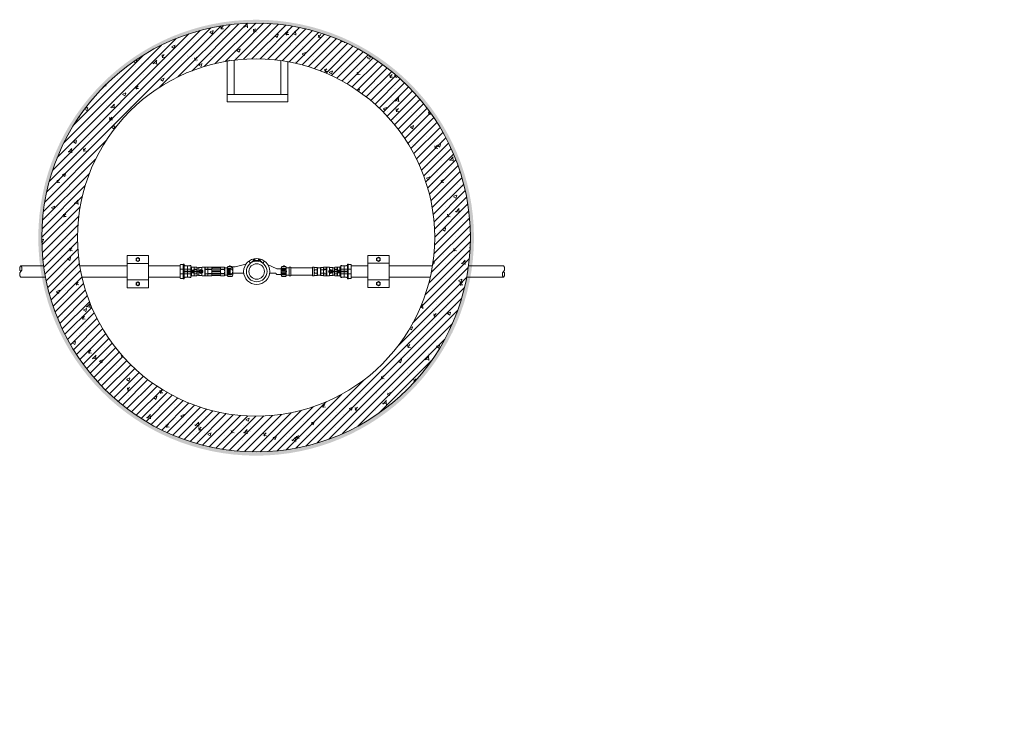
# Model space of a CAD drawing. Units: millimetres. Extents: x 2282678 to 2340103, y 80501 to 118334.
# Drawn here: x 2292370 to 2295127, y 112080 to 114029 of the extents above; entities that cross this region are included whole.
import ezdxf

# ---------------------------------------------------------------- set-up
doc = ezdxf.new("R2010")
doc.units = ezdxf.units.MM
doc.linetypes.add('ADTI_0', pattern=[2, 1, 1])
doc.linetypes.add('ADTI_2', pattern=[0.75, 0.5, -0.25])
for name, color, linetype, lineweight in [('Balsts', 7, 'Continuous', 13), ('Dz-b_aka', 7, 'Continuous', 13), ('Dz-b_aka_svitrojums', 7, 'Continuous', 0), ('Hidroizolācija', 170, 'Continuous', 40), ('KUM1', 7, 'Continuous', 13), ('PP_aka', 7, 'Continuous', 13), ('Teksts', 7, 'Continuous', 25), ('Ūdensvads', 7, 'Continuous', 13)]:
    doc.layers.add(name, color=color, linetype=linetype, lineweight=lineweight)

# ---------------------------------------------------------------- blocks, each defined once
blk = doc.blocks.new('Uzmavas pāreja PE_MET OD32_DN25')
at = {"layer": 'KUM1', "ltscale": 10}
for p, q in [((2278009.8, 115225.5), (2278009.8, 115227.7)), ((2278042.9, 115227.7), (2278009.8, 115227.7)), ((2278009.8, 115225.5), (2278010.2, 115225)), ((2278010.2, 115219), (2278010.2, 115225)), ((2278010.2, 115217.9), (2278011.2, 115218.5)), ((2278011.2, 115218.5), (2278041.6, 115218.5)), ((2278019.9, 115209.3), (2278019.9, 115227.7)), ((2278032.9, 115209.3), (2278032.9, 115227.7)), ((2278042.6, 115217.9), (2278041.6, 115218.5)), ((2278042.9, 115225.5), (2278042.6, 115225)), ((2278042.6, 115219), (2278042.6, 115225)), ((2278042.9, 115225.5), (2278042.9, 115227.7)), ((2278007, 115199.1), (2278007, 115205.6)), ((2278009.8, 115211.4), (2278010.2, 115211.9)), ((2278009.8, 115211.4), (2278009.8, 115209.3)), ((2278010.2, 115211.9), (2278010.2, 115217.9)), ((2278019.9, 115199.1), (2278019.9, 115206.8)), ((2278032.9, 115206.8), (2278032.9, 115199.1)), ((2278042.6, 115211.9), (2278042.6, 115217.9)), ((2278042.9, 115211.4), (2278042.6, 115211.9)), ((2278042.9, 115209.3), (2278042.9, 115211.4)), ((2278045.8, 115199.1), (2278045.8, 115205.6))]:
    blk.add_line(p, q, dxfattribs=at)
at = {"layer": 'KUM1'}
for p, q in [((2278007.6, 115198.7), (2278007.6, 115198.7)), ((2278007.6, 115198.7), (2278007.6, 115198.7)), ((2278007.9, 115198.6), (2278007.9, 115198.6)), ((2278007.9, 115198.6), (2278007.9, 115198.6)), ((2278008.6, 115198.2), (2278007.9, 115198.6)), ((2278008.5, 115198.2), (2278008.5, 115198.2)), ((2278044.2, 115198.2), (2278008.6, 115198.2)), ((2278044.9, 115198.6), (2278044.2, 115198.2)), ((2278044.3, 115198.2), (2278044.3, 115198.2)), ((2278045.2, 115198.7), (2278044.9, 115198.6)), ((2278044.9, 115198.6), (2278044.9, 115198.6)), ((2278044.9, 115198.6), (2278044.9, 115198.6)), ((2278045.8, 115199.1), (2278045.2, 115198.7)), ((2278045.2, 115198.7), (2278045.2, 115198.7)), ((2278045.2, 115198.7), (2278045.2, 115198.7)), ((2278045.8, 115199.1), (2278045.8, 115199.1))]:
    blk.add_line(p, q, dxfattribs=at)
at = {"layer": 'KUM1', "ltscale": 10}
blk.add_lwpolyline([(2278010.2, 115219), (2278011.2, 115218.5), (2278041.6, 115218.5), (2278042.6, 115219)], dxfattribs=at)
blk.add_lwpolyline([(2278006, 115209.3), (2278046.8, 115209.3), (2278046.8, 115206.8), (2278006, 115206.8)], close=True, dxfattribs=at)
at = {"layer": 'KUM1'}
blk.add_lwpolyline([(2278007.9, 115198.6), (2278007.6, 115198.7), (2278007, 115199.1)], dxfattribs=at)
at = {"layer": 'KUM1', "ltscale": 10}
for centre, radius, start, end in [((2278005.6, 115205.4), 1.42, 8.4581, 72.6195), ((2278013.5, 115221.8), 23.6, 254.1009, 285.8991), ((2278026.4, 115221.7), 23.5, 254.0194, 285.9806), ((2278039.3, 115221.7), 23.5, 254.0227, 285.9773), ((2278047.2, 115205.4), 1.42, 107.3805, 171.5419)]:
    blk.add_arc(centre, radius, start, end, dxfattribs=at)
blk = doc.blocks.new('Pāreja_MET_DN25_DN15')
at = {"layer": 'KUM1', "ltscale": 10}
for p, q in [((2278455.7, 115312.2), (2278430.3, 115312.2)), ((2278430.6, 115312.8), (2278430.6, 115318.8)), ((2278438.8, 115318.8), (2278438.8, 115312.2)), ((2278447.1, 115318.8), (2278447.1, 115312.2)), ((2278455.3, 115312.8), (2278455.3, 115318.8))]:
    blk.add_line(p, q, dxfattribs=at)
at = {"layer": 'KUM1'}
for p, q in [((2278430.6, 115318.8), (2278432.2, 115319.5)), ((2278453.7, 115319.5), (2278432.2, 115319.5)), ((2278455.3, 115318.8), (2278453.7, 115319.5))]:
    blk.add_line(p, q, dxfattribs=at)
at = {"layer": 'KUM1', "ltscale": 10}
blk.add_lwpolyline([(2278430.3, 115312.2), (2278455.7, 115312.2), (2278455.7, 115310), (2278430.3, 115310)], close=True, dxfattribs=at)
for centre, radius, start, end in [((2278429.8, 115312.9), 0.813, 303.3594, 356.108), ((2278434.7, 115308), 11.5, 69.1106, 110.8894), ((2278443, 115308), 11.6, 69.1556, 110.8444), ((2278451.2, 115308), 11.5, 69.1106, 110.8894), ((2278456.1, 115312.9), 0.813, 183.892, 236.6406)]:
    blk.add_arc(centre, radius, start, end, dxfattribs=at)
blk = doc.blocks.new('Lodveida_ventils_DN15_G')
at = {"layer": 'KUM1'}
for p, q in [((2293047.7, 113460.3), (2293047.7, 113461.9)), ((2293078.8, 113462.2), (2293048.2, 113462.2)), ((2293079.1, 113460), (2293048.2, 113460)), ((2293053.8, 113460), (2293053.6, 113460)), ((2293078.9, 113462.2), (2293091, 113462.2)), ((2293079.1, 113461.9), (2293079.1, 113460.3)), ((2293091, 113460), (2293079.1, 113460))]:
    blk.add_line(p, q, dxfattribs=at)
at = {"layer": 'KUM1', "ltscale": 10}
for p, q in [((2293084.2, 113473), (2293078.2, 113473)), ((2293084.7, 113467.9), (2293078.2, 113467.9)), ((2293078.2, 113467.1), (2293078.2, 113467.9)), ((2293084.7, 113467.1), (2293078.2, 113467.1)), ((2293084.7, 113455), (2293078.2, 113455)), ((2293078.2, 113455), (2293078.2, 113454.3)), ((2293084.7, 113454.3), (2293078.2, 113454.3)), ((2293084.7, 113467.1), (2293084.7, 113467.9)), ((2293084.7, 113454.3), (2293084.7, 113455)), ((2293085.8, 113471.6), (2293085.8, 113462.2)), ((2293085.8, 113471.6), (2293089.2, 113471.6)), ((2293085.8, 113460), (2293085.8, 113450.6)), ((2293090.1, 113472.4), (2293090.1, 113462.2)), ((2293099.2, 113472.4), (2293090.1, 113472.4)), ((2293090.1, 113460), (2293090.1, 113449.7)), ((2293099.2, 113465.7), (2293099.2, 113472.4)), ((2293099.2, 113449.7), (2293099.2, 113456.4)), ((2293100.4, 113473.1), (2293106.4, 113473.1)), ((2293107, 113448.8), (2293107, 113473.4)), ((2293107, 113473.4), (2293108.2, 113473.4)), ((2293108.3, 113448.9), (2293108.3, 113473.2)), ((2293108.3, 113471.8), (2293109, 113473)), ((2293108.3, 113450.4), (2293108.3, 113471.8)), ((2293115, 113473), (2293109, 113473)), ((2293115, 113467.9), (2293109, 113467.9)), ((2293109, 113467.1), (2293109, 113467.9)), ((2293115, 113467.1), (2293109, 113467.1)), ((2293115, 113455), (2293109, 113455)), ((2293109, 113455), (2293109, 113454.3)), ((2293115, 113454.3), (2293109, 113454.3)), ((2293115, 113467.1), (2293115, 113467.9)), ((2293115, 113454.3), (2293115, 113455)), ((2293084.2, 113449.2), (2293078.2, 113449.2)), ((2293085.8, 113450.6), (2293089.2, 113450.6)), ((2293090.1, 113449.7), (2293099.2, 113449.7)), ((2293100.4, 113449.1), (2293106.4, 113449.1)), ((2293107, 113448.8), (2293108.2, 113448.8)), ((2293108.3, 113450.3), (2293109, 113449.2)), ((2293115, 113449.2), (2293109, 113449.2))]:
    blk.add_line(p, q, dxfattribs=at)
at = {"layer": 'KUM1'}
for points in [[(2293047.7, 113461.9), (2293047.7, 113461.9), (2293047.7, 113462), (2293047.8, 113462.1), (2293047.8, 113462.1), (2293047.9, 113462.2), (2293048, 113462.2), (2293048.2, 113462.2)], [(2293048.2, 113460), (2293048.1, 113460), (2293047.9, 113460), (2293047.8, 113460.1), (2293047.7, 113460.2), (2293047.7, 113460.2), (2293047.7, 113460.3), (2293047.7, 113460.3)], [(2293078.6, 113462.2), (2293078.8, 113462.2), (2293078.9, 113462.2), (2293079.1, 113462.1), (2293079.1, 113462), (2293079.1, 113461.9), (2293079.1, 113461.9), (2293079.1, 113461.9)], [(2293079.1, 113460.3), (2293079.1, 113460.3), (2293079.1, 113460.2), (2293079.1, 113460.1), (2293079, 113460.1), (2293078.9, 113460), (2293078.9, 113460)]]:
    blk.add_lwpolyline(points, dxfattribs=at)
at = {"layer": 'KUM1', "ltscale": 10}
for points in [[(2293078.2, 113473), (2293077.4, 113471.8), (2293077.4, 113462.2)], [(2293077.4, 113460), (2293077.4, 113450.3), (2293078.2, 113449.2)], [(2293115, 113473), (2293115.8, 113472.6), (2293115.8, 113449.6), (2293115, 113449.2)]]:
    blk.add_lwpolyline(points, dxfattribs=at)
for points in [[(2293084.7, 113467.9, 0.344558), (2293084.7, 113472.7, 0.154701), (2293084.2, 113473)], [(2293084.7, 113454.3, -0.344558), (2293084.7, 113449.4, -0.154701), (2293084.2, 113449.2)]]:
    blk.add_lwpolyline(points, format="xyb", dxfattribs=at)
blk.add_circle((2293096.4, 113461.1), 5.46, dxfattribs=at)
for centre, radius, start, end in [((2293082.2, 113470.4), 4.75, 147.3774, 212.6226), ((2293082.2, 113451.7), 4.75, 147.3774, 212.6226), ((2293102.2, 113461.1), 24.8, 165.8844, 177.4548), ((2293102.2, 113461.1), 24.8, 182.5028, 194.1156), ((2293063.2, 113461.1), 22.3, 2.7871, 15.7575), ((2293063.2, 113461.1), 22.3, 344.2425, 357.2129), ((2293085.9, 113472.6), 0.985, 221.5078, 265.0478), ((2293089.1, 113472.7), 1.09, 273.7628, 345.7784), ((2293099.3, 113473.3), 0.832, 268.5252, 327.7716), ((2293100.4, 113472.5), 0.517, 85.0169, 148.1135), ((2293106.3, 113474.1), 1.01, 274.7267, 315.7526), ((2293108.1, 113473.2), 0.135, 2.1739, 84.1678), ((2293113, 113470.4), 4.75, 147.3774, 212.6226), ((2293108.6, 113471.8), 0.338, 169.9269, 178.0173), ((2293133.1, 113461.1), 24.8, 165.8844, 194.1156), ((2293113, 113451.7), 4.75, 147.3774, 212.6226), ((2293111, 113470.4), 4.75, 327.3774, 32.6226), ((2293090.9, 113461.1), 24.8, 345.8844, 14.1156), ((2293111, 113451.7), 4.75, 327.3774, 32.6226), ((2293085.9, 113449.6), 0.985, 94.9522, 138.4922), ((2293089.1, 113449.5), 1.09, 14.2216, 86.2372), ((2293099.3, 113448.9), 0.832, 32.2284, 91.4748), ((2293100.4, 113449.6), 0.517, 211.8865, 274.9831), ((2293106.2, 113448), 1.15, 46.7651, 82.7561), ((2293108.1, 113449), 0.135, 275.8322, 357.8261), ((2293108.6, 113450.4), 0.338, 181.9827, 190.0731)]:
    blk.add_arc(centre, radius, start, end, dxfattribs=at)
for major_axis, ratio in [((3.61, -0.11), 0.931263), ((2.52, -0.03), 0.737157)]:
    blk.add_ellipse((2293096.3, 113461.1), major_axis=major_axis, ratio=ratio, dxfattribs=at)
blk = doc.blocks.new('Plūsma_filtri_DN15_C')
at = {"layer": 'KUM1'}
for p, q in [((2292887.7, 108540.9), (2292889.1, 108541.9)), ((2292887.7, 108517.9), (2292887.7, 108540.9)), ((2292898.2, 108541.9), (2292889.1, 108541.9)), ((2292898.1, 108536.2), (2292889.1, 108536.2)), ((2292898.1, 108535), (2292889.1, 108535)), ((2292889.1, 108522.5), (2292889.1, 108523.7)), ((2292898.1, 108523.7), (2292889.1, 108523.7)), ((2292898.1, 108522.5), (2292889.1, 108522.5)), ((2292898.1, 108536.2), (2292898.1, 108535)), ((2292898.1, 108522.5), (2292898.1, 108523.7)), ((2292924.6, 108541.9), (2292933.7, 108541.9)), ((2292924.6, 108536.2), (2292933.7, 108536.2)), ((2292924.6, 108536.2), (2292924.6, 108535)), ((2292924.6, 108535), (2292933.7, 108535)), ((2292924.6, 108523.7), (2292933.7, 108523.7)), ((2292924.6, 108522.5), (2292924.6, 108523.7)), ((2292924.6, 108522.5), (2292933.7, 108522.5)), ((2292935.2, 108540.9), (2292933.7, 108541.9)), ((2292935.2, 108517.9), (2292935.2, 108540.9)), ((2292889.1, 108516.9), (2292887.7, 108517.9)), ((2292898.2, 108516.9), (2292889.1, 108516.9)), ((2292924.6, 108516.9), (2292933.7, 108516.9)), ((2292933.7, 108516.9), (2292935.2, 108517.9))]:
    blk.add_line(p, q, dxfattribs=at)
at = {"layer": 'KUM1', "ltscale": 10}
for p, q in [((2292924.6, 108536.2), (2292898.1, 108536.2)), ((2292924.6, 108523.7), (2292898.1, 108523.7)), ((2292924.2, 108541.5), (2292898.5, 108541.5)), ((2292923.4, 108531.3), (2292899.3, 108531.3)), ((2292923.3, 108539.6), (2292899.4, 108539.6)), ((2292923.3, 108528), (2292899.4, 108528)), ((2292923.2, 108519.7), (2292899.6, 108519.7)), ((2292923.7, 108517.9), (2292899.1, 108517.9))]:
    blk.add_line(p, q, dxfattribs=at)
at = {"layer": 'KUM1'}
for points in [[(2292889.1, 108541.9, 0.476538), (2292889.1, 108536.2), (2292889.1, 108535, 0.11798), (2292887.7, 108529.4, 0.11798), (2292889.1, 108523.7)], [(2292933.7, 108516.9, 0.525868), (2292933.7, 108522.5), (2292933.7, 108523.7, 0.094034), (2292935.2, 108529.4, 0.094033), (2292933.7, 108535), (2292933.7, 108536.2, 0.525766), (2292933.7, 108541.9)]]:
    blk.add_lwpolyline(points, format="xyb", dxfattribs=at)
for centre, radius, start, end in [((2292891.4, 108519.7), 3.65, 129.0409, 230.9591), ((2292895.7, 108539.1), 3.74, 309.5429, 48.3241), ((2292886.9, 108529.4), 12.5, 0, 26.888), ((2292886.9, 108529.4), 12.5, 333.112, 0), ((2292896.1, 108519.7), 3.49, 306.6059, 55.5269), ((2292926.9, 108539), 3.65, 129.0409, 230.9591), ((2292935.7, 108529.4), 12.5, 153.112, 180), ((2292935.7, 108529.4), 12.5, 180, 206.888), ((2292926.9, 108519.7), 3.65, 129.0409, 230.9591), ((2292935.7, 108529.4), 12.5, 199.7955, 206.888), ((2292935.7, 108529.4), 12.5, 153.112, 159.2339)]:
    blk.add_arc(centre, radius, start, end, dxfattribs=at)
blk = doc.blocks.new('KUM_165_A')
at = {"layer": 'KUM1'}
for p, q in [((2282730.7, 117757.2), (2282726.2, 117763.3)), ((2282738.7, 117764.6), (2282730.7, 117757.2)), ((2282738.7, 117769.4), (2282738.7, 117764.6)), ((2282738.7, 117767.6), (2282742.9, 117767.6)), ((2282738.7, 117764.6), (2282742.9, 117764.6)), ((2282742.9, 117762.6), (2282742.9, 117770.3)), ((2282744.5, 117765.5), (2282742.9, 117765.5)), ((2282742.9, 117764.6), (2282753.4, 117764.6)), ((2282744.5, 117764.6), (2282744.5, 117765.5)), ((2282751.8, 117764.6), (2282751.8, 117765.5)), ((2282751.8, 117765.5), (2282753.4, 117765.5)), ((2282753.4, 117770.3), (2282753.4, 117762.6)), ((2282757.6, 117767.6), (2282753.4, 117767.6)), ((2282757.6, 117764.6), (2282753.4, 117764.6)), ((2282757.6, 117769.4), (2282757.6, 117764.6)), ((2282757.6, 117764.6), (2282765.6, 117757.2)), ((2282765.6, 117757.2), (2282770.1, 117763.3)), ((2282675.4, 117724.6), (2282681.3, 117729.6)), ((2282687.7, 117747.1), (2282717.7, 117754.3)), ((2282804.4, 117742), (2282778.8, 117754)), ((2282801.3, 117729.6), (2282784.4, 117729.6)), ((2282804.4, 117742), (2282813.9, 117742)), ((2282804.4, 117742), (2282816.7, 117742)), ((2282804.4, 117726.1), (2282813.9, 117726.1)), ((2282804.4, 117726.1), (2282816.7, 117726.1))]:
    blk.add_line(p, q, dxfattribs=at)
at = {"layer": 'KUM1', "linetype": 'ADTI_2'}
for p, q in [((2282665.6, 117743.7), (2282665.6, 117724.6)), ((2282675.4, 117743.7), (2282665.6, 117743.7)), ((2282668.4, 117743.7), (2282668.4, 117724.6)), ((2282671.2, 117743.7), (2282671.2, 117724.6)), ((2282674, 117743.7), (2282674, 117724.6)), ((2282816.7, 117742), (2282818, 117743.6)), ((2282816.7, 117742), (2282816.7, 117726.1)), ((2282818, 117743.6), (2282830.6, 117743.6)), ((2282819.5, 117743.6), (2282819.5, 117724.5)), ((2282822.3, 117743.6), (2282822.3, 117724.5)), ((2282825, 117743.6), (2282825, 117724.5)), ((2282827.8, 117743.6), (2282827.8, 117724.5)), ((2282830.6, 117724.5), (2282830.6, 117743.6)), ((2282675.5, 117724.6), (2282665.6, 117724.6)), ((2282816.7, 117726.1), (2282818.1, 117724.5)), ((2282818.1, 117724.5), (2282830.6, 117724.5))]:
    blk.add_line(p, q, dxfattribs=at)
at = {"layer": 'KUM1', "ltscale": 10}
blk.add_line((2282681.3, 117729.6), (2282711.9, 117729.6), dxfattribs=at)
at = {"layer": 'KUM1'}
blk.add_lwpolyline([(2282687.7, 117747.1), (2282685.3, 117747), (2282683.5, 117746.9), (2282682, 117746.8), (2282680.8, 117746.5), (2282679.7, 117746.1), (2282678.5, 117745.5), (2282677.2, 117744.7), (2282675.4, 117743.7)], dxfattribs=at)
for radius in [36.5, 28.9, 21.7]:
    blk.add_circle((2282748.1, 117734.2), radius, dxfattribs=at)
blk.add_arc((2282783.1, 117710.1), 26.6, 36.8456, 46.9906, dxfattribs=at)
blk = doc.blocks.new('Pieslēguzgrieznis_ar_blīvi_DN15')
at = {"layer": 'KUM1', "ltscale": 10}
for p, q in [((2283531.7, 115360.3), (2283531.7, 115340.4)), ((2283539, 115364.1), (2283540.1, 115364.1)), ((2283546.4, 115361), (2283554, 115361)), ((2283554, 115361), (2283554, 115339.7)), ((2283546.4, 115339.7), (2283554, 115339.7))]:
    blk.add_line(p, q, dxfattribs=at)
at = {"layer": 'KUM1', "extrusion": (0, 1, 1.22465e-16)}
for p, q in [((2283544.1, 115364.1), (2283534.1, 115364.1)), ((2283544.1, 115336.6), (2283534.1, 115336.6))]:
    blk.add_line(p, q, dxfattribs=at)
at = {"layer": 'KUM1', "extrusion": (0, -1, 1.22465e-16)}
for p, q in [((2283544.1, 115356.5), (2283534.1, 115356.5)), ((2283544.1, 115344.2), (2283534.1, 115344.2))]:
    blk.add_line(p, q, dxfattribs=at)
at = {"layer": 'KUM1'}
for centre, radius, start, end in [((2283536, 115360.3), 4.23, 116.0622, 243.9378), ((2283540.9, 115350.4), 9.14, 137.7608, 222.2392), ((2283539.6, 115364.9), 1.12, 312.9048, 227.0952), ((2283542.3, 115360.3), 4.23, 296.0622, 63.9378), ((2283537.4, 115350.4), 9.14, 317.7608, 42.2392), ((2283536, 115340.4), 4.23, 116.0622, 243.9378), ((2283542.3, 115340.4), 4.23, 296.0622, 63.9378)]:
    blk.add_arc(centre, radius, start, end, dxfattribs=at)
blk = doc.blocks.new('Trejgabals _MET_DN15_Ax')
at = {"layer": 'KUM1', "ltscale": 10}
for p, q in [((2293189.6, 113359.1), (2293129.2, 113359.1)), ((2293189.6, 113359.1), (2293189.6, 113337.8)), ((2293189.6, 113337.8), (2293129.2, 113337.8))]:
    blk.add_line(p, q, dxfattribs=at)
for points in [[(2293124.2, 113360.6), (2293129.2, 113360.6), (2293129.2, 113336.3), (2293124.2, 113336.3)], [(2293194.6, 113360.6), (2293189.6, 113360.6), (2293189.6, 113336.3), (2293194.6, 113336.3)]]:
    blk.add_lwpolyline(points, close=True, dxfattribs=at)
blk = doc.blocks.new('Pretvarst_U')
at = {"layer": 'KUM1', "linetype": 'ADTI_0', "ltscale": 10}
blk.add_line((2288503.1, 110946.3), (2288503.9, 110947.9), dxfattribs=at)
at = {"layer": 'KUM1', "linetype": 'ByBlock'}
for p, q in [((2288503.1, 110946.3), (2288503.1, 110927.1)), ((2288503.9, 110947.9), (2288510.9, 110947.9)), ((2288510.9, 110925.5), (2288510.9, 110947.9)), ((2288510.9, 110947.9), (2288512.1, 110947.4)), ((2288512.1, 110947.4), (2288520.3, 110947.4)), ((2288512.1, 110947.4), (2288512.1, 110926.1)), ((2288521.5, 110947.9), (2288520.3, 110947.4)), ((2288520.3, 110947.4), (2288520.3, 110926.1)), ((2288521.5, 110947.9), (2288528.5, 110947.9)), ((2288521.5, 110925.5), (2288521.5, 110947.9)), ((2288529.3, 110946.3), (2288528.5, 110947.9)), ((2288529.3, 110946.3), (2288529.3, 110927.1)), ((2288503.1, 110927.1), (2288503.9, 110925.5)), ((2288503.9, 110925.5), (2288510.9, 110925.5)), ((2288504, 110941), (2288510.9, 110941)), ((2288510.9, 110925.5), (2288512.1, 110926.1)), ((2288512.1, 110926.1), (2288520.3, 110926.1)), ((2288521.5, 110925.5), (2288520.3, 110926.1)), ((2288528.4, 110941), (2288521.5, 110941)), ((2288521.5, 110925.5), (2288528.5, 110925.5)), ((2288529.3, 110927.1), (2288528.5, 110925.5))]:
    blk.add_line(p, q, dxfattribs=at)
for points in [[(2288510.9, 110932.5), (2288504, 110932.5)], [(2288521.5, 110932.5), (2288528.4, 110932.5)]]:
    blk.add_lwpolyline(points, dxfattribs=at)
for centre, radius, start, end in [((2288510.7, 110944.5), 7.62, 153.422, 207.6614), ((2288521.7, 110944.5), 7.62, 332.3386, 26.578), ((2288513.9, 110936.7), 10.8, 156.8047, 203.1953), ((2288510.7, 110929), 7.62, 152.3386, 206.578), ((2288518.5, 110936.7), 10.8, 336.8047, 23.1953), ((2288521.7, 110929), 7.62, 333.422, 27.6614)]:
    blk.add_arc(centre, radius, start, end, dxfattribs=at)
blk = doc.blocks.new('Balsts')
at = {"layer": 'Balsts', "ltscale": 10}
for p, q in [((2292670.6, 113263.4), (2292730.6, 113263.4)), ((2292670.6, 113217.4), (2292730.6, 113217.4))]:
    blk.add_line(p, q, dxfattribs=at)
for points in [[(2292730.6, 113285.4), (2292670.6, 113285.4), (2292670.6, 113195.4), (2292730.6, 113195.4)], [(2292705.6, 113277.3), (2292700.6, 113280.1), (2292695.6, 113277.3), (2292695.6, 113271.5), (2292700.6, 113268.6), (2292705.6, 113271.5)], [(2292705.6, 113209.3), (2292700.6, 113212.1), (2292695.6, 113209.3), (2292695.6, 113203.5), (2292700.6, 113200.6), (2292705.6, 113203.5)]]:
    blk.add_lwpolyline(points, close=True, dxfattribs=at)
for centre in [(2292700.6, 113274.4), (2292700.6, 113206.4)]:
    blk.add_circle(centre, 4.5, dxfattribs=at)

msp = doc.modelspace()

# ---------------------------------------------------------------- hatches: boundary and pattern name
at = {"layer": 'Dz-b_aka_svitrojums', "ltscale": 10}
h = msp.add_hatch(dxfattribs=at)
h.set_pattern_fill('AR-CONC', color=256, scale=0.5)
h.set_pattern_definition([(50, (0, 36.05), (91.0923345, -7.9695428), [9.525, -104.775]), (355, (0, 36.05), (-17.6217107, 95.5284226), [7.62, -83.820292]), (100.4514447, (7.59, 35.39), (73.4706235, 87.558876), [8.0950044, -89.0451223]), (46.1842, (0, 61.45), (135.5395204, -21.021164), [14.2875, -157.1625]), (96.6355576, (11.3, 59.7), (118.702067, 123.713062), [12.1425116, -133.567804]), (351.184151, (0, 61.45), (118.702067, 123.713062), [11.4299835, -125.729866]), (21, (12.7, 55.1), (75.8071956, -51.132599), [9.525, -104.775]), (326, (12.7, 55.1), (30.901014, 92.093983), [7.62, -83.82]), (71.451445, (19.02, 50.84), (106.7082096, 40.9613844), [8.0950044, -89.0449688]), (37.5, (0, 36.053), (1.54430163, 42.27751944), [0, -82.804, 0, -85.09, 0, -84.1375]), (7.5, (0, 36.053), (33.40983126, 50.0902874), [0, -48.514, 0, -80.899, 0, -32.0675]), (327.5, (-28.32, 36.053), (67.7952976, -2.864372), [0, -31.75, 0, -99.06, 0, -131.445]), (317.5, (-41.02, 36.05), (74.0645907, 12.7132455), [0, -41.275, 0, -65.786, 0, -93.345])])
edge = h.paths.add_edge_path()
edge.add_arc((2293031.8, 113419.6), 600, 0, 360)
edge = h.paths.add_edge_path(flags=17)
edge.add_arc((2293031.8, 113419.6), 500, 0, 360)
at = {"layer": 'Dz-b_aka_svitrojums', "lineweight": 0, "ltscale": 5}
h = msp.add_hatch(dxfattribs=at)
h.set_pattern_fill('ANSI31', color=256, scale=5)
h.set_pattern_definition([(45, (0, 70.686), (-11.22532015, 11.22532015), [])])
edge = h.paths.add_edge_path(flags=17)
edge.add_arc((2293031.8, 113419.6), 500, 0, 360)
edge = h.paths.add_edge_path()
edge.add_arc((2293031.8, 113419.6), 600, 0, 360)
at = {"layer": 'Hidroizolācija', "lineweight": 0, "ltscale": 10}
h = msp.add_hatch(color=256, dxfattribs=at)
h.dxf.hatch_style = 1
edge = h.paths.add_edge_path(flags=16)
edge.add_arc((2293031.8, 113419.6), 600, 0, 360)
edge = h.paths.add_edge_path()
edge.add_arc((2293031.8, 113419), 610, 0, 360)
at = {"layer": 'PP_aka', "ltscale": 10}
h = msp.add_hatch(dxfattribs=at)
h.set_pattern_fill('ANGLE', color=256)
h.set_pattern_definition([(0, (0, 0), (0, 6.985), [5.08, -1.905]), (90, (0, 0), (-6.985, 4e-16), [5.08, -1.905])])
h.paths.add_polyline_path([(2298011.7, 112079.6), (2298381.7, 112079.6), (2298381.7, 112155.3), (2298011.7, 112155.3)], flags=9)
h.paths.add_polyline_path([(2292778.4, 112079.6), (2293138.4, 112079.6), (2293138.4, 112155.3), (2292778.4, 112155.3)], flags=9)

# ---------------------------------------------------------------- linework, layer by layer
at = {"layer": 'Dz-b_aka', "ltscale": 10}
for points in [[(2292950.6, 113912.9), (2292950.6, 113819.5), (2292970.6, 113819.5), (2292970.6, 113915.8)], [(2293100.6, 113914.8), (2293100.6, 113819.5), (2293120.6, 113819.5), (2293120.6, 113911.7)]]:
    msp.add_lwpolyline(points, dxfattribs=at)
msp.add_lwpolyline([(2292950.6, 113799.5), (2293120.6, 113799.5), (2293120.6, 113819.5), (2292950.6, 113819.5)], close=True, dxfattribs=at)
for radius in [600, 500]:
    msp.add_circle((2293031.8, 113419.6), radius, dxfattribs=at)
at = {"layer": 'Ūdensvads', "lineweight": 13, "ltscale": 10}
for p, q in [((2292372.9, 113340.4), (2292437.1, 113340.4)), ((2292538.1, 113340.4), (2292670.6, 113340.4)), ((2293344.3, 113340.4), (2293298.3, 113340.4)), ((2293525.5, 113340.4), (2293404.3, 113340.4)), ((2293724.5, 113340.4), (2293626.6, 113340.4)), ((2292372.9, 113308.4), (2292442.2, 113308.4)), ((2292544.3, 113308.4), (2292670.6, 113308.4)), ((2293344.3, 113308.4), (2293298.3, 113308.4)), ((2293519.3, 113308.4), (2293404.3, 113308.4)), ((2293724.5, 113308.4), (2293621.4, 113308.4))]:
    msp.add_line(p, q, dxfattribs=at)
at = {"layer": 'Ūdensvads', "ltscale": 10}
for p, q in [((2292730.6, 113340.4), (2292819.1, 113340.4)), ((2292819.1, 113308.4), (2292730.6, 113308.4))]:
    msp.add_line(p, q, dxfattribs=at)
at = {"layer": 'Ūdensvads', "ltscale": 500}
for centre, start, end in [((2292381.4, 113332.4), 136.756, 223.244), ((2292381.4, 113316.4), 136.776, 223.224), ((2292364.4, 113332.4), 316.776, 43.224), ((2293733, 113316.4), 136.776, 223.224), ((2293716, 113332.4), 316.776, 43.224), ((2293716, 113316.4), 316.756, 43.244)]:
    msp.add_arc(centre, 11.7, start, end, dxfattribs=at)

# ---------------------------------------------------------------- block references
at = {"layer": 'KUM1', "rotation": 270}
for name, p in [('Uzmavas pāreja PE_MET OD32_DN25', (2177620.9, 2391350.8)), ('Pāreja_MET_DN25_DN15', (2177538.7, 2391767.4))]:
    msp.add_blockref(name, p, dxfattribs=at)
at = {"layer": 'KUM1'}
for name, p in [('KUM_165_A', (10285.3, -4409.7)), ('Lodveida_ventils_DN15_G', (-219.2, -136.7)), ('Plūsma_filtri_DN15_C', (8.8, 4795.1)), ('Pieslēguzgrieznis_ar_blīvi_DN15', (9570.2, -2025.9)), ('Trejgabals _MET_DN15_Ax', (0, -24))]:
    msp.add_blockref(name, p, dxfattribs=at)
at = {"layer": 'KUM1', "xscale": -1, "rotation": 90}
for name, p in [('Uzmavas pāreja PE_MET OD32_DN25', (2408496.5, 2391350.8)), ('Pāreja_MET_DN25_DN15', (2408578.7, 2391767.4))]:
    msp.add_blockref(name, p, dxfattribs=at)
at = {"layer": 'KUM1', "xscale": -1}
for name, p in [('Pieslēguzgrieznis_ar_blīvi_DN15', (4576497.9, -2025.9)), ('Lodveida_ventils_DN15_G', (4586336.6, -136.7))]:
    msp.add_blockref(name, p, dxfattribs=at)
at = {"layer": 'KUM1', "linetype": 'ADTI_0'}
msp.add_blockref('Pretvarst_U', (4691.6, 2387.7), dxfattribs=at)
at = {"layer": 'Teksts'}
for p in [(0, 83.5), (673.7, 84.1)]:
    msp.add_blockref('Balsts', p, dxfattribs=at)

doc.saveas('drawing.dxf')
